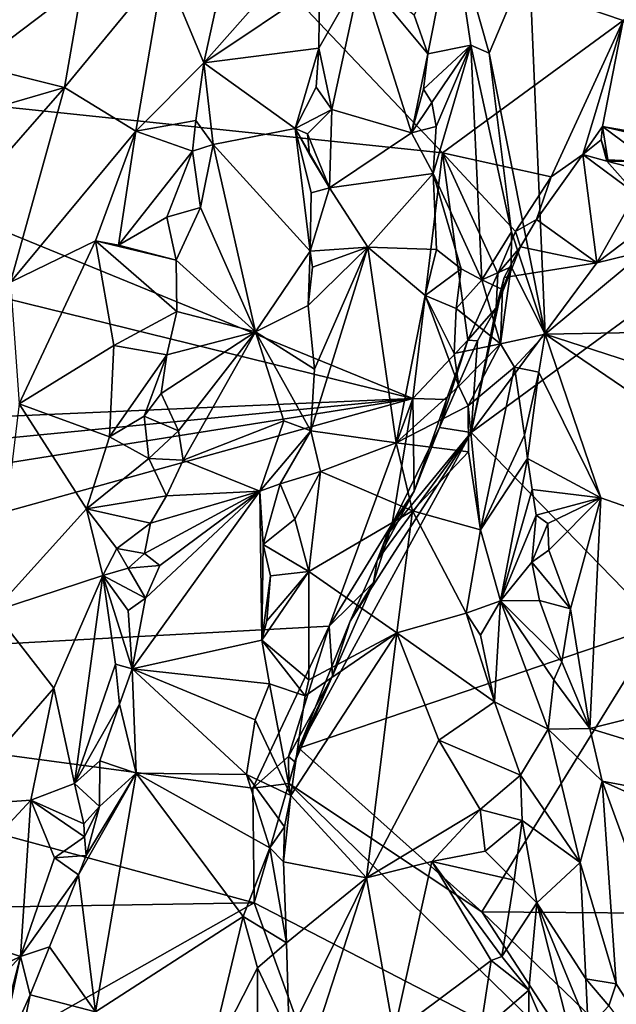
# Model space of a CAD drawing. Units: metres. Extents: x 24.3 to 29.5, y -6.1 to 5.6.
# Drawn here: x 26.3 to 26.8, y 0.1 to 1 of the extents above; entities that cross this region are included whole.
import ezdxf

# ---------------------------------------------------------------- set-up
doc = ezdxf.new("R2010")
doc.units = ezdxf.units.M

msp = doc.modelspace()

# ---------------------------------------------------------------- linework, layer by layer
at = {"layer": '2'}
for points in [[(26.41633, 1.17673, 11.70251), (27.44955, 1.46587, 11.68387), (26.84652, 1.03062, 11.73218)], [(25.86854, 0.98918, 11.71288), (26.03143, 1.09193, 11.70949), (26.41633, 1.17673, 11.70251)], [(25.86854, 0.98918, 11.71288), (26.41633, 1.17673, 11.70251), (26.67444, 0.90479, 11.73708)], [(26.41633, 1.17673, 11.70251), (26.84652, 1.03062, 11.73218), (26.67444, 0.90479, 11.73708)], [(26.75706, 1.16923, 13.05223), (26.7569, 1.08944, 13.05601), (27.08076, 0.98838, 13.07491)], [(27.10226, 1.13002, 13.06812), (26.75706, 1.16923, 13.05223), (27.08076, 0.98838, 13.07491)], [(26.68481, 1.12047, 13.02725), (26.64743, 1.03579, 12.91788), (26.66041, 0.99872, 12.92193)], [(26.66041, 0.99872, 12.92193), (26.70154, 1.00705, 13.04201), (26.68481, 1.12047, 13.02725)], [(26.68481, 1.12047, 13.02725), (26.70154, 1.00705, 13.04201), (26.71887, 0.99951, 13.05966)], [(26.7569, 1.08944, 13.05601), (26.68481, 1.12047, 13.02725), (26.71887, 0.99951, 13.05966)], [(26.71887, 0.99951, 13.05966), (26.7723, 0.73206, 13.07937), (26.7569, 1.08944, 13.05601)], [(26.7569, 1.08944, 13.05601), (26.7723, 0.73206, 13.07937), (27.08076, 0.98838, 13.07491)], [(26.33176, 1.06548, 12.85314), (26.31445, 0.96686, 12.86192), (26.40903, 1.08173, 12.80036)], [(26.40903, 1.08173, 12.80036), (26.31445, 0.96686, 12.86192), (26.38244, 0.92521, 12.82314)], [(26.40903, 1.08173, 12.80036), (26.38244, 0.92521, 12.82314), (26.44719, 0.99031, 12.77284)], [(26.40903, 1.08173, 12.80036), (26.44719, 0.99031, 12.77284), (26.45774, 1.03829, 12.774)], [(26.5314, 1.08549, 12.86217), (26.45774, 1.03829, 12.774), (26.44719, 0.99031, 12.77284)], [(26.5314, 1.08549, 12.86217), (26.44719, 0.99031, 12.77284), (26.55732, 1.06434, 12.89129)], [(26.59704, 1.07546, 12.90339), (26.55732, 1.06434, 12.89129), (26.55668, 1.0043, 12.90943)], [(26.55668, 1.0043, 12.90943), (26.56926, 0.94595, 12.92716), (26.59704, 1.07546, 12.90339)], [(26.59704, 1.07546, 12.90339), (26.56926, 0.94595, 12.92716), (26.64494, 0.92363, 12.9276)], [(26.59704, 1.07546, 12.90339), (26.64494, 0.92363, 12.9276), (26.66041, 0.99872, 12.92193)], [(26.64743, 1.03579, 12.91788), (26.59704, 1.07546, 12.90339), (26.66041, 0.99872, 12.92193)], [(26.33176, 1.06548, 12.85314), (26.21938, 1.0321, 12.93074), (26.22937, 0.98796, 12.92861)], [(26.22937, 0.98796, 12.92861), (26.31445, 0.96686, 12.86192), (26.33176, 1.06548, 12.85314)], [(26.55732, 1.06434, 12.89129), (26.44719, 0.99031, 12.77284), (26.55668, 1.0043, 12.90943)], [(26.67444, 0.90479, 11.73708), (26.84652, 1.03062, 11.73218), (26.77805, 0.88166, 11.73439)], [(26.77805, 0.88166, 11.73439), (26.84652, 1.03062, 11.73218), (26.80828, 0.90321, 11.72648)], [(26.82685, 0.92987, 11.74081), (26.80828, 0.90321, 11.72648), (26.84652, 1.03062, 11.73218)], [(26.9291, 0.91207, 11.74398), (26.82685, 0.92987, 11.74081), (26.84652, 1.03062, 11.73218)], [(26.55668, 1.0043, 12.90943), (26.44719, 0.99031, 12.77284), (26.53433, 0.92795, 12.89862)], [(26.55668, 1.0043, 12.90943), (26.53433, 0.92795, 12.89862), (26.55416, 0.96709, 12.91648)], [(26.55668, 1.0043, 12.90943), (26.55416, 0.96709, 12.91648), (26.56926, 0.94595, 12.92716)], [(26.65646, 0.96521, 12.92852), (26.6645, 0.95244, 12.93748), (26.70154, 1.00705, 13.04201)], [(26.66041, 0.99872, 12.92193), (26.65646, 0.96521, 12.92852), (26.70154, 1.00705, 13.04201)], [(26.6645, 0.95244, 12.93748), (26.66854, 0.92971, 12.94147), (26.70154, 1.00705, 13.04201)], [(26.66854, 0.92971, 12.94147), (26.66557, 0.88513, 12.93864), (26.70154, 1.00705, 13.04201)], [(26.70154, 1.00705, 13.04201), (26.66557, 0.88513, 12.93864), (26.71197, 0.78392, 13.00827)], [(26.70154, 1.00705, 13.04201), (26.71197, 0.78392, 13.00827), (26.74018, 0.82933, 13.07225)], [(26.71887, 0.99951, 13.05966), (26.70154, 1.00705, 13.04201), (26.74018, 0.82933, 13.07225)], [(26.65646, 0.96521, 12.92852), (26.66041, 0.99872, 12.92193), (26.64494, 0.92363, 12.9276)], [(26.71887, 0.99951, 13.05966), (26.74018, 0.82933, 13.07225), (26.7723, 0.73206, 13.07937)], [(25.86854, 0.98918, 11.71288), (26.6462, 0.6708, 11.75042), (25.67779, 0.90872, 11.71486)], [(25.86854, 0.98918, 11.71288), (26.67444, 0.90479, 11.73708), (26.6462, 0.6708, 11.75042)], [(26.22937, 0.98796, 12.92861), (26.22068, 0.93949, 12.93367), (26.31445, 0.96686, 12.86192)], [(26.38244, 0.92521, 12.82314), (26.43975, 0.93554, 12.78248), (26.44719, 0.99031, 12.77284)], [(26.45606, 0.91249, 12.79576), (26.44719, 0.99031, 12.77284), (26.43975, 0.93554, 12.78248)], [(26.44719, 0.99031, 12.77284), (26.45606, 0.91249, 12.79576), (26.53433, 0.92795, 12.89862)], [(27.08076, 0.98838, 13.07491), (26.7723, 0.73206, 13.07937), (27.12632, 0.73831, 13.09239)], [(26.31445, 0.96686, 12.86192), (26.22068, 0.93949, 12.93367), (26.22895, 0.86904, 12.921)], [(26.22895, 0.86904, 12.921), (26.26322, 0.78163, 12.87594), (26.31445, 0.96686, 12.86192)], [(26.31445, 0.96686, 12.86192), (26.26322, 0.78163, 12.87594), (26.38244, 0.92521, 12.82314)], [(26.55416, 0.96709, 12.91648), (26.53433, 0.92795, 12.89862), (26.56926, 0.94595, 12.92716)], [(26.65646, 0.96521, 12.92852), (26.64494, 0.92363, 12.9276), (26.6645, 0.95244, 12.93748)], [(26.64494, 0.92363, 12.9276), (26.66854, 0.92971, 12.94147), (26.6645, 0.95244, 12.93748)], [(26.54581, 0.92258, 12.92134), (26.56926, 0.94595, 12.92716), (26.53433, 0.92795, 12.89862)], [(26.56926, 0.94595, 12.92716), (26.54581, 0.92258, 12.92134), (26.56702, 0.87143, 12.94431)], [(26.56926, 0.94595, 12.92716), (26.56702, 0.87143, 12.94431), (26.64494, 0.92363, 12.9276)], [(26.38244, 0.92521, 12.82314), (26.43631, 0.90637, 12.78524), (26.43975, 0.93554, 12.78248)], [(26.43975, 0.93554, 12.78248), (26.43631, 0.90637, 12.78524), (26.45606, 0.91249, 12.79576)], [(26.53433, 0.92795, 12.89862), (26.45606, 0.91249, 12.79576), (26.54856, 0.81097, 12.94953)], [(26.53433, 0.92795, 12.89862), (26.54856, 0.81097, 12.94953), (26.54937, 0.86671, 12.94128)], [(26.54581, 0.92258, 12.92134), (26.53433, 0.92795, 12.89862), (26.54774, 0.9032, 12.9289)], [(26.54774, 0.9032, 12.9289), (26.53433, 0.92795, 12.89862), (26.56702, 0.87143, 12.94431)], [(26.56702, 0.87143, 12.94431), (26.53433, 0.92795, 12.89862), (26.54937, 0.86671, 12.94128)], [(26.66854, 0.92971, 12.94147), (26.64494, 0.92363, 12.9276), (26.66557, 0.88513, 12.93864)], [(26.80828, 0.90321, 11.72648), (26.82685, 0.92987, 11.74081), (26.82543, 0.91698, 11.73807)], [(26.83194, 0.89784, 11.73932), (26.82543, 0.91698, 11.73807), (26.82685, 0.92987, 11.74081)], [(26.83194, 0.89784, 11.73932), (26.82685, 0.92987, 11.74081), (26.87231, 0.89616, 11.74204)], [(26.87231, 0.89616, 11.74204), (26.82685, 0.92987, 11.74081), (26.90313, 0.91201, 11.74369)], [(26.82685, 0.92987, 11.74081), (26.9291, 0.91207, 11.74398), (26.90313, 0.91201, 11.74369)], [(26.38244, 0.92521, 12.82314), (26.26322, 0.78163, 12.87594), (26.34404, 0.82083, 12.83532)], [(26.38244, 0.92521, 12.82314), (26.34404, 0.82083, 12.83532), (26.366, 0.81681, 12.82846)], [(26.38244, 0.92521, 12.82314), (26.366, 0.81681, 12.82846), (26.43631, 0.90637, 12.78524)], [(26.54581, 0.92258, 12.92134), (26.54774, 0.9032, 12.9289), (26.56702, 0.87143, 12.94431)], [(26.56702, 0.87143, 12.94431), (26.66557, 0.88513, 12.93864), (26.64494, 0.92363, 12.9276)], [(26.43631, 0.90637, 12.78524), (26.44395, 0.85247, 12.79635), (26.45606, 0.91249, 12.79576)], [(26.45606, 0.91249, 12.79576), (26.44395, 0.85247, 12.79635), (26.49656, 0.73415, 12.89849)], [(26.45606, 0.91249, 12.79576), (26.49656, 0.73415, 12.89849), (26.54856, 0.81097, 12.94953)], [(26.80828, 0.90321, 11.72648), (26.82543, 0.91698, 11.73807), (26.8309, 0.89662, 11.71816)], [(26.82543, 0.91698, 11.73807), (26.83194, 0.89784, 11.73932), (26.8309, 0.89662, 11.71816)], [(25.55806, 0.62325, 11.73432), (25.67779, 0.90872, 11.71486), (26.6462, 0.6708, 11.75042)], [(26.366, 0.81681, 12.82846), (26.41191, 0.84347, 12.79692), (26.43631, 0.90637, 12.78524)], [(26.43631, 0.90637, 12.78524), (26.41191, 0.84347, 12.79692), (26.44395, 0.85247, 12.79635)], [(26.6462, 0.6708, 11.75042), (26.67444, 0.90479, 11.73708), (26.69857, 0.72644, 11.74235)], [(26.69857, 0.72644, 11.74235), (26.67444, 0.90479, 11.73708), (26.72719, 0.78976, 11.73536)], [(26.72719, 0.78976, 11.73536), (26.67444, 0.90479, 11.73708), (26.74394, 0.82967, 11.74264)], [(26.74394, 0.82967, 11.74264), (26.67444, 0.90479, 11.73708), (26.77805, 0.88166, 11.73439)], [(26.77805, 0.88166, 11.73439), (26.80828, 0.90321, 11.72648), (26.76411, 0.8412, 11.71766)], [(26.76411, 0.8412, 11.71766), (26.80828, 0.90321, 11.72648), (26.82133, 0.79993, 11.70173)], [(26.80828, 0.90321, 11.72648), (26.8309, 0.89662, 11.71816), (26.85846, 0.86579, 11.70509)], [(26.85846, 0.86579, 11.70509), (26.82133, 0.79993, 11.70173), (26.80828, 0.90321, 11.72648)], [(26.87231, 0.89616, 11.74204), (26.8309, 0.89662, 11.71816), (26.83194, 0.89784, 11.73932)], [(26.8309, 0.89662, 11.71816), (26.87231, 0.89616, 11.74204), (26.86917, 0.88699, 11.70163)], [(26.86917, 0.88699, 11.70163), (26.85846, 0.86579, 11.70509), (26.8309, 0.89662, 11.71816)], [(26.66557, 0.88513, 12.93864), (26.56702, 0.87143, 12.94431), (26.60339, 0.8148, 12.94566)], [(26.66557, 0.88513, 12.93864), (26.60339, 0.8148, 12.94566), (26.66873, 0.8125, 12.94654)], [(26.66557, 0.88513, 12.93864), (26.66873, 0.8125, 12.94654), (26.69215, 0.79421, 12.96311)], [(26.66557, 0.88513, 12.93864), (26.69215, 0.79421, 12.96311), (26.71197, 0.78392, 13.00827)], [(26.77805, 0.88166, 11.73439), (26.76411, 0.8412, 11.71766), (26.74394, 0.82967, 11.74264)], [(26.54937, 0.86671, 12.94128), (26.54856, 0.81097, 12.94953), (26.56702, 0.87143, 12.94431)], [(26.54856, 0.81097, 12.94953), (26.60339, 0.8148, 12.94566), (26.56702, 0.87143, 12.94431)], [(26.9063, 0.86395, 11.70597), (26.82133, 0.79993, 11.70173), (26.85846, 0.86579, 11.70509)], [(26.82133, 0.79993, 11.70173), (26.9063, 0.86395, 11.70597), (26.97317, 0.83701, 11.70158)], [(26.366, 0.81681, 12.82846), (26.42103, 0.80255, 12.78972), (26.41191, 0.84347, 12.79692)], [(26.41191, 0.84347, 12.79692), (26.42103, 0.80255, 12.78972), (26.44395, 0.85247, 12.79635)], [(26.44395, 0.85247, 12.79635), (26.42103, 0.80255, 12.78972), (26.49656, 0.73415, 12.89849)], [(26.70176, 0.63852, 11.7045), (26.82133, 0.79993, 11.70173), (26.97317, 0.83701, 11.70158)], [(26.70176, 0.63852, 11.7045), (26.97317, 0.83701, 11.70158), (26.8806, 0.45494, 11.7126)], [(26.74394, 0.82967, 11.74264), (26.76411, 0.8412, 11.71766), (26.74886, 0.81529, 11.71224)], [(26.82133, 0.79993, 11.70173), (26.74886, 0.81529, 11.71224), (26.76411, 0.8412, 11.71766)], [(26.74018, 0.82933, 13.07225), (26.71197, 0.78392, 13.00827), (26.74004, 0.79621, 13.06918)], [(26.72719, 0.78976, 11.73536), (26.74394, 0.82967, 11.74264), (26.74886, 0.81529, 11.71224)], [(26.74018, 0.82933, 13.07225), (26.74004, 0.79621, 13.06918), (26.7723, 0.73206, 13.07937)], [(26.26322, 0.78163, 12.87594), (26.27125, 0.66576, 12.85074), (26.34404, 0.82083, 12.83532)], [(26.34404, 0.82083, 12.83532), (26.27125, 0.66576, 12.85074), (26.36144, 0.72116, 12.82909)], [(26.366, 0.81681, 12.82846), (26.34404, 0.82083, 12.83532), (26.42103, 0.80255, 12.78972)], [(26.34404, 0.82083, 12.83532), (26.36144, 0.72116, 12.82909), (26.42155, 0.75351, 12.78693)], [(26.34404, 0.82083, 12.83532), (26.42155, 0.75351, 12.78693), (26.42103, 0.80255, 12.78972)], [(26.72551, 0.75723, 11.72035), (26.72719, 0.78976, 11.73536), (26.74886, 0.81529, 11.71224)], [(26.73327, 0.78609, 11.70528), (26.72551, 0.75723, 11.72035), (26.74886, 0.81529, 11.71224)], [(26.74886, 0.81529, 11.71224), (26.82133, 0.79993, 11.70173), (26.73327, 0.78609, 11.70528)], [(26.54856, 0.81097, 12.94953), (26.49656, 0.73415, 12.89849), (26.54664, 0.75927, 12.96219)], [(26.55078, 0.79574, 12.95393), (26.54664, 0.75927, 12.96219), (26.60339, 0.8148, 12.94566)], [(26.54664, 0.75927, 12.96219), (26.55277, 0.69879, 12.97655), (26.60339, 0.8148, 12.94566)], [(26.55078, 0.79574, 12.95393), (26.54856, 0.81097, 12.94953), (26.54664, 0.75927, 12.96219)], [(26.54856, 0.81097, 12.94953), (26.55078, 0.79574, 12.95393), (26.60339, 0.8148, 12.94566)], [(26.55277, 0.69879, 12.97655), (26.54906, 0.63993, 12.98902), (26.60339, 0.8148, 12.94566)], [(26.60339, 0.8148, 12.94566), (26.54906, 0.63993, 12.98902), (26.63027, 0.62853, 12.95177)], [(26.60339, 0.8148, 12.94566), (26.63027, 0.62853, 12.95177), (26.65803, 0.76879, 12.94461)], [(26.66873, 0.8125, 12.94654), (26.60339, 0.8148, 12.94566), (26.65803, 0.76879, 12.94461)], [(26.66873, 0.8125, 12.94654), (26.65803, 0.76879, 12.94461), (26.69215, 0.79421, 12.96311)], [(26.42103, 0.80255, 12.78972), (26.42155, 0.75351, 12.78693), (26.49656, 0.73415, 12.89849)], [(26.70176, 0.63852, 11.7045), (26.73327, 0.78609, 11.70528), (26.82133, 0.79993, 11.70173)], [(26.65803, 0.76879, 12.94461), (26.68742, 0.75643, 12.95284), (26.69215, 0.79421, 12.96311)], [(26.69215, 0.79421, 12.96311), (26.68742, 0.75643, 12.95284), (26.71197, 0.78392, 13.00827)], [(26.72551, 0.75723, 11.72035), (26.69857, 0.72644, 11.74235), (26.72719, 0.78976, 11.73536)], [(26.74004, 0.79621, 13.06918), (26.71197, 0.78392, 13.00827), (26.73159, 0.77462, 13.05513)], [(26.73159, 0.77462, 13.05513), (26.7296, 0.72276, 13.03204), (26.74004, 0.79621, 13.06918)], [(26.74004, 0.79621, 13.06918), (26.7296, 0.72276, 13.03204), (26.7723, 0.73206, 13.07937)], [(26.71197, 0.78392, 13.00827), (26.68742, 0.75643, 12.95284), (26.7296, 0.72276, 13.03204)], [(26.73327, 0.78609, 11.70528), (26.70176, 0.63852, 11.7045), (26.72551, 0.75723, 11.72035)], [(26.73159, 0.77462, 13.05513), (26.71197, 0.78392, 13.00827), (26.7296, 0.72276, 13.03204)], [(26.65803, 0.76879, 12.94461), (26.63027, 0.62853, 12.95177), (26.68992, 0.68247, 12.95365)], [(26.68742, 0.75643, 12.95284), (26.65803, 0.76879, 12.94461), (26.68556, 0.71367, 12.95283)], [(26.68556, 0.71367, 12.95283), (26.65803, 0.76879, 12.94461), (26.68992, 0.68247, 12.95365)], [(26.54664, 0.75927, 12.96219), (26.49656, 0.73415, 12.89849), (26.55277, 0.69879, 12.97655)], [(26.36144, 0.72116, 12.82909), (26.4121, 0.71242, 12.78919), (26.42155, 0.75351, 12.78693)], [(26.42155, 0.75351, 12.78693), (26.4121, 0.71242, 12.78919), (26.49656, 0.73415, 12.89849)], [(26.68742, 0.75643, 12.95284), (26.68556, 0.71367, 12.95283), (26.7296, 0.72276, 13.03204)], [(26.70772, 0.72571, 11.70747), (26.69857, 0.72644, 11.74235), (26.72551, 0.75723, 11.72035)], [(26.70176, 0.63852, 11.7045), (26.70772, 0.72571, 11.70747), (26.72551, 0.75723, 11.72035)], [(26.4121, 0.71242, 12.78919), (26.40665, 0.67554, 12.78925), (26.49656, 0.73415, 12.89849)], [(26.40665, 0.67554, 12.78925), (26.42315, 0.64009, 12.8132), (26.49656, 0.73415, 12.89849)], [(26.49656, 0.73415, 12.89849), (26.42315, 0.64009, 12.8132), (26.42759, 0.61213, 12.82934)], [(26.42759, 0.61213, 12.82934), (26.52342, 0.6497, 12.9739), (26.49656, 0.73415, 12.89849)], [(26.49656, 0.73415, 12.89849), (26.52342, 0.6497, 12.9739), (26.54906, 0.63993, 12.98902)], [(26.55277, 0.69879, 12.97655), (26.49656, 0.73415, 12.89849), (26.54906, 0.63993, 12.98902)], [(26.7296, 0.72276, 13.03204), (26.74304, 0.70052, 13.06367), (26.7723, 0.73206, 13.07937)], [(26.7723, 0.73206, 13.07937), (26.74304, 0.70052, 13.06367), (26.76638, 0.69598, 13.07976)], [(26.76638, 0.69598, 13.07976), (26.82533, 0.57624, 13.09366), (26.7723, 0.73206, 13.07937)], [(27.12632, 0.73831, 13.09239), (26.7723, 0.73206, 13.07937), (27.15585, 0.60775, 13.10016)], [(26.7723, 0.73206, 13.07937), (26.82533, 0.57624, 13.09366), (27.1864, 0.45001, 13.10305)], [(27.15585, 0.60775, 13.10016), (26.7723, 0.73206, 13.07937), (27.1864, 0.45001, 13.10305)], [(26.6782, 0.66979, 11.74052), (26.6462, 0.6708, 11.75042), (26.69857, 0.72644, 11.74235)], [(26.67155, 0.64323, 11.70233), (26.6782, 0.66979, 11.74052), (26.69857, 0.72644, 11.74235)], [(26.67155, 0.64323, 11.70233), (26.69857, 0.72644, 11.74235), (26.70772, 0.72571, 11.70747)], [(26.67155, 0.64323, 11.70233), (26.70772, 0.72571, 11.70747), (26.70176, 0.63852, 11.7045)], [(26.68556, 0.71367, 12.95283), (26.68992, 0.68247, 12.95365), (26.7296, 0.72276, 13.03204)], [(26.68992, 0.68247, 12.95365), (26.69879, 0.66394, 12.95603), (26.7296, 0.72276, 13.03204)], [(26.7296, 0.72276, 13.03204), (26.69879, 0.66394, 12.95603), (26.74304, 0.70052, 13.06367)], [(26.36144, 0.72116, 12.82909), (26.27125, 0.66576, 12.85074), (26.35746, 0.63439, 12.8295)], [(26.36144, 0.72116, 12.82909), (26.35746, 0.63439, 12.8295), (26.4121, 0.71242, 12.78919)], [(26.35746, 0.63439, 12.8295), (26.39042, 0.65413, 12.8067), (26.4121, 0.71242, 12.78919)], [(26.4121, 0.71242, 12.78919), (26.39042, 0.65413, 12.8067), (26.40665, 0.67554, 12.78925)], [(26.69879, 0.66394, 12.95603), (26.71077, 0.54591, 12.95614), (26.74304, 0.70052, 13.06367)], [(26.74304, 0.70052, 13.06367), (26.71077, 0.54591, 12.95614), (26.75273, 0.63611, 13.06868)], [(26.74304, 0.70052, 13.06367), (26.75273, 0.63611, 13.06868), (26.76638, 0.69598, 13.07976)], [(26.75273, 0.63611, 13.06868), (26.75555, 0.61383, 13.07027), (26.76638, 0.69598, 13.07976)], [(26.76638, 0.69598, 13.07976), (26.75555, 0.61383, 13.07027), (26.82533, 0.57624, 13.09366)], [(26.40665, 0.67554, 12.78925), (26.39042, 0.65413, 12.8067), (26.42315, 0.64009, 12.8132)], [(26.68992, 0.68247, 12.95365), (26.63027, 0.62853, 12.95177), (26.69879, 0.66394, 12.95603)], [(25.6407, 0.57277, 11.73798), (25.55806, 0.62325, 11.73432), (26.6462, 0.6708, 11.75042)], [(25.66001, 0.51419, 11.73942), (25.6407, 0.57277, 11.73798), (26.6462, 0.6708, 11.75042)], [(25.66001, 0.51419, 11.73942), (26.6462, 0.6708, 11.75042), (25.69656, 0.40687, 11.74252)], [(26.6462, 0.6708, 11.75042), (26.56648, 0.45423, 11.75506), (25.69656, 0.40687, 11.74252)], [(26.27125, 0.66576, 12.85074), (26.24719, 0.46847, 12.85021), (26.33554, 0.56585, 12.82528)], [(26.27125, 0.66576, 12.85074), (26.33554, 0.56585, 12.82528), (26.35746, 0.63439, 12.8295)], [(26.56648, 0.45423, 11.75506), (26.6462, 0.6708, 11.75042), (26.6267, 0.55164, 11.74299)], [(26.6267, 0.55164, 11.74299), (26.6462, 0.6708, 11.75042), (26.64754, 0.58264, 11.72605)], [(26.64754, 0.58264, 11.72605), (26.6462, 0.6708, 11.75042), (26.6782, 0.66979, 11.74052)], [(26.67155, 0.64323, 11.70233), (26.64754, 0.58264, 11.72605), (26.6782, 0.66979, 11.74052)], [(26.69879, 0.66394, 12.95603), (26.63027, 0.62853, 12.95177), (26.69925, 0.62013, 12.95633)], [(26.69879, 0.66394, 12.95603), (26.69925, 0.62013, 12.95633), (26.71077, 0.54591, 12.95614)], [(26.35746, 0.63439, 12.8295), (26.39482, 0.61388, 12.80862), (26.39042, 0.65413, 12.8067)], [(26.39042, 0.65413, 12.8067), (26.39482, 0.61388, 12.80862), (26.42315, 0.64009, 12.8132)], [(26.52342, 0.6497, 12.9739), (26.42759, 0.61213, 12.82934), (26.50057, 0.58252, 12.96541)], [(26.52342, 0.6497, 12.9739), (26.50057, 0.58252, 12.96541), (26.54906, 0.63993, 12.98902)], [(26.42315, 0.64009, 12.8132), (26.39482, 0.61388, 12.80862), (26.42759, 0.61213, 12.82934)], [(26.50057, 0.58252, 12.96541), (26.51984, 0.58957, 12.99367), (26.54906, 0.63993, 12.98902)], [(26.54906, 0.63993, 12.98902), (26.51984, 0.58957, 12.99367), (26.55831, 0.60126, 12.99368)], [(26.70176, 0.63852, 11.7045), (26.8806, 0.45494, 11.7126), (26.53784, 0.33805, 11.70742)], [(26.58673, 0.45881, 11.70738), (26.70176, 0.63852, 11.7045), (26.53784, 0.33805, 11.70742)], [(26.54906, 0.63993, 12.98902), (26.55831, 0.60126, 12.99368), (26.63027, 0.62853, 12.95177)], [(26.58673, 0.45881, 11.70738), (26.61235, 0.5168, 11.70576), (26.70176, 0.63852, 11.7045)], [(26.62145, 0.54073, 11.70451), (26.70176, 0.63852, 11.7045), (26.61235, 0.5168, 11.70576)], [(26.62145, 0.54073, 11.70451), (26.64754, 0.58264, 11.72605), (26.67155, 0.64323, 11.70233)], [(26.70176, 0.63852, 11.7045), (26.62145, 0.54073, 11.70451), (26.67155, 0.64323, 11.70233)], [(26.35746, 0.63439, 12.8295), (26.33554, 0.56585, 12.82528), (26.39482, 0.61388, 12.80862)], [(26.63027, 0.62853, 12.95177), (26.55831, 0.60126, 12.99368), (26.64581, 0.56399, 12.95275)], [(26.63027, 0.62853, 12.95177), (26.64581, 0.56399, 12.95275), (26.69925, 0.62013, 12.95633)], [(26.75273, 0.63611, 13.06868), (26.71077, 0.54591, 12.95614), (26.75555, 0.61383, 13.07027)], [(26.69925, 0.62013, 12.95633), (26.64581, 0.56399, 12.95275), (26.71077, 0.54591, 12.95614)], [(26.39482, 0.61388, 12.80862), (26.33554, 0.56585, 12.82528), (26.41176, 0.57828, 12.81839)], [(26.39482, 0.61388, 12.80862), (26.41176, 0.57828, 12.81839), (26.42759, 0.61213, 12.82934)], [(26.41176, 0.57828, 12.81839), (26.50057, 0.58252, 12.96541), (26.42759, 0.61213, 12.82934)], [(26.71077, 0.54591, 12.95614), (26.72974, 0.47837, 12.96974), (26.75555, 0.61383, 13.07027)], [(26.75555, 0.61383, 13.07027), (26.72974, 0.47837, 12.96974), (26.75987, 0.5844, 13.07347)], [(26.75555, 0.61383, 13.07027), (26.75987, 0.5844, 13.07347), (26.82533, 0.57624, 13.09366)], [(26.51984, 0.58957, 12.99367), (26.53398, 0.55603, 13.00841), (26.55831, 0.60126, 12.99368)], [(26.55831, 0.60126, 12.99368), (26.53398, 0.55603, 13.00841), (26.5472, 0.50616, 13.01688)], [(26.55831, 0.60126, 12.99368), (26.5472, 0.50616, 13.01688), (26.64581, 0.56399, 12.95275)], [(26.39162, 0.48083, 12.81458), (26.3789, 0.41367, 12.82407), (26.50057, 0.58252, 12.96541)], [(26.50057, 0.58252, 12.96541), (26.3789, 0.41367, 12.82407), (26.50238, 0.44088, 13.02207)], [(26.39651, 0.55221, 12.80543), (26.39066, 0.52326, 12.80579), (26.50057, 0.58252, 12.96541)], [(26.39066, 0.52326, 12.80579), (26.4052, 0.51208, 12.8274), (26.50057, 0.58252, 12.96541)], [(26.4052, 0.51208, 12.8274), (26.39162, 0.48083, 12.81458), (26.50057, 0.58252, 12.96541)], [(26.41176, 0.57828, 12.81839), (26.39651, 0.55221, 12.80543), (26.50057, 0.58252, 12.96541)], [(26.51984, 0.58957, 12.99367), (26.50057, 0.58252, 12.96541), (26.50375, 0.53187, 12.9954)], [(26.50057, 0.58252, 12.96541), (26.50238, 0.44088, 13.02207), (26.50375, 0.53187, 12.9954)], [(26.51984, 0.58957, 12.99367), (26.50375, 0.53187, 12.9954), (26.53398, 0.55603, 13.00841)], [(26.61235, 0.5168, 11.70576), (26.6267, 0.55164, 11.74299), (26.64754, 0.58264, 11.72605)], [(26.62145, 0.54073, 11.70451), (26.61235, 0.5168, 11.70576), (26.64754, 0.58264, 11.72605)], [(26.75987, 0.5844, 13.07347), (26.72974, 0.47837, 12.96974), (26.76355, 0.5599, 13.07562)], [(26.75987, 0.5844, 13.07347), (26.76355, 0.5599, 13.07562), (26.82533, 0.57624, 13.09366)], [(26.33554, 0.56585, 12.82528), (26.39651, 0.55221, 12.80543), (26.41176, 0.57828, 12.81839)], [(26.82533, 0.57624, 13.09366), (26.76355, 0.5599, 13.07562), (26.77495, 0.55177, 13.08409)], [(26.77495, 0.55177, 13.08409), (26.77586, 0.52651, 13.08312), (26.82533, 0.57624, 13.09366)], [(26.82533, 0.57624, 13.09366), (26.77586, 0.52651, 13.08312), (26.79638, 0.4707, 13.0927)], [(26.82533, 0.57624, 13.09366), (26.79638, 0.4707, 13.0927), (26.81492, 0.35692, 13.09859)], [(26.82533, 0.57624, 13.09366), (26.81492, 0.35692, 13.09859), (27.1864, 0.45001, 13.10305)], [(26.33554, 0.56585, 12.82528), (26.24719, 0.46847, 12.85021), (26.35105, 0.50246, 12.81553)], [(26.33554, 0.56585, 12.82528), (26.35105, 0.50246, 12.81553), (26.36455, 0.52806, 12.80966)], [(26.33554, 0.56585, 12.82528), (26.36455, 0.52806, 12.80966), (26.39651, 0.55221, 12.80543)], [(26.64581, 0.56399, 12.95275), (26.5472, 0.50616, 13.01688), (26.63107, 0.44775, 12.96945)], [(26.63107, 0.44775, 12.96945), (26.69698, 0.46643, 12.94679), (26.64581, 0.56399, 12.95275)], [(26.64581, 0.56399, 12.95275), (26.69698, 0.46643, 12.94679), (26.71077, 0.54591, 12.95614)], [(26.53398, 0.55603, 13.00841), (26.50375, 0.53187, 12.9954), (26.5472, 0.50616, 13.01688)], [(26.76355, 0.5599, 13.07562), (26.72974, 0.47837, 12.96974), (26.75961, 0.51516, 13.06118)], [(26.76355, 0.5599, 13.07562), (26.75961, 0.51516, 13.06118), (26.77495, 0.55177, 13.08409)], [(26.39651, 0.55221, 12.80543), (26.36455, 0.52806, 12.80966), (26.39066, 0.52326, 12.80579)], [(26.60873, 0.49583, 11.73754), (26.56648, 0.45423, 11.75506), (26.6267, 0.55164, 11.74299)], [(26.61235, 0.5168, 11.70576), (26.60873, 0.49583, 11.73754), (26.6267, 0.55164, 11.74299)], [(26.71077, 0.54591, 12.95614), (26.69698, 0.46643, 12.94679), (26.72974, 0.47837, 12.96974)], [(26.77495, 0.55177, 13.08409), (26.75961, 0.51516, 13.06118), (26.77586, 0.52651, 13.08312)], [(26.36455, 0.52806, 12.80966), (26.35105, 0.50246, 12.81553), (26.37516, 0.50929, 12.80724)], [(26.36455, 0.52806, 12.80966), (26.37516, 0.50929, 12.80724), (26.39066, 0.52326, 12.80579)], [(26.50375, 0.53187, 12.9954), (26.50238, 0.44088, 13.02207), (26.51068, 0.50216, 13.01143)], [(26.50375, 0.53187, 12.9954), (26.51068, 0.50216, 13.01143), (26.5472, 0.50616, 13.01688)], [(26.77586, 0.52651, 13.08312), (26.75961, 0.51516, 13.06118), (26.79638, 0.4707, 13.0927)], [(26.4052, 0.51208, 12.8274), (26.39066, 0.52326, 12.80579), (26.37516, 0.50929, 12.80724)], [(26.58673, 0.45881, 11.70738), (26.60873, 0.49583, 11.73754), (26.61235, 0.5168, 11.70576)], [(26.37516, 0.50929, 12.80724), (26.35105, 0.50246, 12.81553), (26.39162, 0.48083, 12.81458)], [(26.37516, 0.50929, 12.80724), (26.39162, 0.48083, 12.81458), (26.4052, 0.51208, 12.8274)], [(26.50712, 0.45919, 13.01995), (26.50238, 0.44088, 13.02207), (26.5472, 0.50616, 13.01688)], [(26.5472, 0.50616, 13.01688), (26.50238, 0.44088, 13.02207), (26.54732, 0.40311, 13.03432)], [(26.51068, 0.50216, 13.01143), (26.50712, 0.45919, 13.01995), (26.5472, 0.50616, 13.01688)], [(26.5472, 0.50616, 13.01688), (26.54732, 0.40311, 13.03432), (26.63107, 0.44775, 12.96945)], [(26.75961, 0.51516, 13.06118), (26.72974, 0.47837, 12.96974), (26.76677, 0.47872, 13.06746)], [(26.75961, 0.51516, 13.06118), (26.76677, 0.47872, 13.06746), (26.79638, 0.4707, 13.0927)], [(26.24719, 0.46847, 12.85021), (26.30441, 0.39515, 12.8346), (26.35105, 0.50246, 12.81553)], [(26.35105, 0.50246, 12.81553), (26.30441, 0.39515, 12.8346), (26.32416, 0.30445, 12.80927)], [(26.35105, 0.50246, 12.81553), (26.32416, 0.30445, 12.80927), (26.36321, 0.41807, 12.80541)], [(26.35105, 0.50246, 12.81553), (26.36321, 0.41807, 12.80541), (26.3789, 0.41367, 12.82407)], [(26.37515, 0.46898, 12.80183), (26.35105, 0.50246, 12.81553), (26.3789, 0.41367, 12.82407)], [(26.35105, 0.50246, 12.81553), (26.37515, 0.46898, 12.80183), (26.39162, 0.48083, 12.81458)], [(26.51068, 0.50216, 13.01143), (26.50238, 0.44088, 13.02207), (26.50712, 0.45919, 13.01995)], [(26.56964, 0.40698, 11.73464), (26.56648, 0.45423, 11.75506), (26.60873, 0.49583, 11.73754)], [(26.58673, 0.45881, 11.70738), (26.56964, 0.40698, 11.73464), (26.60873, 0.49583, 11.73754)], [(26.37515, 0.46898, 12.80183), (26.3789, 0.41367, 12.82407), (26.39162, 0.48083, 12.81458)], [(26.69698, 0.46643, 12.94679), (26.71066, 0.44559, 12.9485), (26.72974, 0.47837, 12.96974)], [(26.71066, 0.44559, 12.9485), (26.72417, 0.38224, 12.95056), (26.72974, 0.47837, 12.96974)], [(26.72417, 0.38224, 12.95056), (26.77516, 0.35604, 13.05758), (26.72974, 0.47837, 12.96974)], [(26.72974, 0.47837, 12.96974), (26.78825, 0.42015, 13.08911), (26.76677, 0.47872, 13.06746)], [(26.72974, 0.47837, 12.96974), (26.78051, 0.403, 13.07982), (26.78825, 0.42015, 13.08911)], [(26.72974, 0.47837, 12.96974), (26.77516, 0.35604, 13.05758), (26.78051, 0.403, 13.07982)], [(26.78825, 0.42015, 13.08911), (26.79638, 0.4707, 13.0927), (26.76677, 0.47872, 13.06746)], [(26.78825, 0.42015, 13.08911), (26.81492, 0.35692, 13.09859), (26.79638, 0.4707, 13.0927)], [(26.24719, 0.46847, 12.85021), (26.20681, 0.28317, 12.85086), (26.30441, 0.39515, 12.8346)], [(26.69698, 0.46643, 12.94679), (26.63107, 0.44775, 12.96945), (26.72417, 0.38224, 12.95056)], [(26.69698, 0.46643, 12.94679), (26.72417, 0.38224, 12.95056), (26.71066, 0.44559, 12.9485)], [(26.49385, 0.30009, 11.7505), (25.69656, 0.40687, 11.74252), (26.56648, 0.45423, 11.75506)], [(26.52786, 0.33018, 11.73994), (26.49385, 0.30009, 11.7505), (26.56648, 0.45423, 11.75506)], [(26.52786, 0.33018, 11.73994), (26.56648, 0.45423, 11.75506), (26.56964, 0.40698, 11.73464)], [(26.53784, 0.33805, 11.70742), (26.56964, 0.40698, 11.73464), (26.58673, 0.45881, 11.70738)], [(26.8806, 0.45494, 11.7126), (26.71191, 0.18241, 11.73478), (26.53784, 0.33805, 11.70742)], [(26.71191, 0.18241, 11.73478), (26.8806, 0.45494, 11.7126), (26.95172, 0.18041, 11.75103)], [(27.1864, 0.45001, 13.10305), (26.81492, 0.35692, 13.09859), (27.21778, 0.2336, 13.10528)], [(26.50238, 0.44088, 13.02207), (26.3789, 0.41367, 12.82407), (26.50977, 0.39926, 13.03225)], [(26.54371, 0.38783, 13.03675), (26.54732, 0.40311, 13.03432), (26.50238, 0.44088, 13.02207)], [(26.54371, 0.38783, 13.03675), (26.50238, 0.44088, 13.02207), (26.50977, 0.39926, 13.03225)], [(26.54371, 0.38783, 13.03675), (26.52997, 0.29317, 13.057), (26.63107, 0.44775, 12.96945)], [(26.63107, 0.44775, 12.96945), (26.52997, 0.29317, 13.057), (26.60205, 0.21465, 13.00514)], [(26.54732, 0.40311, 13.03432), (26.54371, 0.38783, 13.03675), (26.63107, 0.44775, 12.96945)], [(26.63107, 0.44775, 12.96945), (26.60205, 0.21465, 13.00514), (26.6711, 0.34572, 12.95719)], [(26.63107, 0.44775, 12.96945), (26.6711, 0.34572, 12.95719), (26.72417, 0.38224, 12.95056)], [(26.36321, 0.41807, 12.80541), (26.32416, 0.30445, 12.80927), (26.36683, 0.37983, 12.80543)], [(26.36321, 0.41807, 12.80541), (26.36683, 0.37983, 12.80543), (26.3789, 0.41367, 12.82407)], [(26.3789, 0.41367, 12.82407), (26.36683, 0.37983, 12.80543), (26.38267, 0.31416, 12.87248)], [(26.3789, 0.41367, 12.82407), (26.38267, 0.31416, 12.87248), (26.48773, 0.31297, 13.02997)], [(26.49626, 0.36521, 13.02999), (26.3789, 0.41367, 12.82407), (26.48773, 0.31297, 13.02997)], [(26.3789, 0.41367, 12.82407), (26.49626, 0.36521, 13.02999), (26.50977, 0.39926, 13.03225)], [(26.78051, 0.403, 13.07982), (26.81492, 0.35692, 13.09859), (26.78825, 0.42015, 13.08911)], [(25.7198, 0.1781, 11.74123), (25.69656, 0.40687, 11.74252), (26.49503, 0.19079, 11.74999)], [(26.49503, 0.19079, 11.74999), (25.69656, 0.40687, 11.74252), (26.49385, 0.30009, 11.7505)], [(26.53404, 0.32512, 11.72078), (26.52786, 0.33018, 11.73994), (26.56964, 0.40698, 11.73464)], [(26.53784, 0.33805, 11.70742), (26.53404, 0.32512, 11.72078), (26.56964, 0.40698, 11.73464)], [(26.78051, 0.403, 13.07982), (26.77516, 0.35604, 13.05758), (26.81492, 0.35692, 13.09859)], [(26.20681, 0.28317, 12.85086), (26.28255, 0.28869, 12.83313), (26.30441, 0.39515, 12.8346)], [(26.30441, 0.39515, 12.8346), (26.28255, 0.28869, 12.83313), (26.32416, 0.30445, 12.80927)], [(26.50977, 0.39926, 13.03225), (26.49626, 0.36521, 13.02999), (26.52997, 0.29317, 13.057)], [(26.50977, 0.39926, 13.03225), (26.52997, 0.29317, 13.057), (26.54371, 0.38783, 13.03675)], [(26.36683, 0.37983, 12.80543), (26.32416, 0.30445, 12.80927), (26.34813, 0.3259, 12.80588)], [(26.34813, 0.3259, 12.80588), (26.38267, 0.31416, 12.87248), (26.36683, 0.37983, 12.80543)], [(26.72417, 0.38224, 12.95056), (26.6711, 0.34572, 12.95719), (26.74877, 0.31241, 12.96574)], [(26.72417, 0.38224, 12.95056), (26.74877, 0.31241, 12.96574), (26.77516, 0.35604, 13.05758)], [(26.49626, 0.36521, 13.02999), (26.48773, 0.31297, 13.02997), (26.52997, 0.29317, 13.057)], [(26.81492, 0.35692, 13.09859), (26.77516, 0.35604, 13.05758), (26.82656, 0.30684, 13.0983)], [(26.81492, 0.35692, 13.09859), (26.82656, 0.30684, 13.0983), (27.21778, 0.2336, 13.10528)], [(26.77516, 0.35604, 13.05758), (26.74877, 0.31241, 12.96574), (26.80566, 0.22922, 13.0954)], [(26.77516, 0.35604, 13.05758), (26.80566, 0.22922, 13.0954), (26.82656, 0.30684, 13.0983)], [(26.53784, 0.33805, 11.70742), (26.5283, 0.30434, 11.71449), (26.53404, 0.32512, 11.72078)], [(26.71191, 0.18241, 11.73478), (26.5283, 0.30434, 11.71449), (26.53784, 0.33805, 11.70742)], [(26.6711, 0.34572, 12.95719), (26.60205, 0.21465, 13.00514), (26.71051, 0.27958, 12.95043)], [(26.6711, 0.34572, 12.95719), (26.71051, 0.27958, 12.95043), (26.74877, 0.31241, 12.96574)], [(26.49385, 0.30009, 11.7505), (26.52786, 0.33018, 11.73994), (26.5283, 0.30434, 11.71449)], [(26.5283, 0.30434, 11.71449), (26.52786, 0.33018, 11.73994), (26.53404, 0.32512, 11.72078)], [(26.34813, 0.3259, 12.80588), (26.32416, 0.30445, 12.80927), (26.34797, 0.28251, 12.81619)], [(26.34813, 0.3259, 12.80588), (26.34797, 0.28251, 12.81619), (26.38267, 0.31416, 12.87248)], [(26.3353, 0.23602, 12.82112), (26.32783, 0.21745, 12.82124), (26.38267, 0.31416, 12.87248)], [(26.32783, 0.21745, 12.82124), (26.34413, 0.08715, 12.89687), (26.38267, 0.31416, 12.87248)], [(26.34797, 0.28251, 12.81619), (26.3353, 0.23602, 12.82112), (26.38267, 0.31416, 12.87248)], [(26.34413, 0.08715, 12.89687), (26.48475, 0.17783, 13.05422), (26.38267, 0.31416, 12.87248)], [(26.38267, 0.31416, 12.87248), (26.48475, 0.17783, 13.05422), (26.50999, 0.24317, 13.0622)], [(26.48773, 0.31297, 13.02997), (26.38267, 0.31416, 12.87248), (26.50999, 0.24317, 13.0622)], [(26.48773, 0.31297, 13.02997), (26.50999, 0.24317, 13.0622), (26.52409, 0.26327, 13.05819)], [(26.52997, 0.29317, 13.057), (26.48773, 0.31297, 13.02997), (26.52409, 0.26327, 13.05819)], [(26.71051, 0.27958, 12.95043), (26.75031, 0.26928, 12.96397), (26.74877, 0.31241, 12.96574)], [(26.74877, 0.31241, 12.96574), (26.75031, 0.26928, 12.96397), (26.80566, 0.22922, 13.0954)], [(26.32416, 0.30445, 12.80927), (26.28255, 0.28869, 12.83313), (26.33301, 0.26615, 12.79477)], [(26.32416, 0.30445, 12.80927), (26.33301, 0.26615, 12.79477), (26.34797, 0.28251, 12.81619)], [(26.49503, 0.19079, 11.74999), (26.49385, 0.30009, 11.7505), (26.5283, 0.30434, 11.71449)], [(26.49503, 0.19079, 11.74999), (26.5283, 0.30434, 11.71449), (26.81343, 0.02625, 11.74952)], [(26.81343, 0.02625, 11.74952), (26.5283, 0.30434, 11.71449), (26.71191, 0.18241, 11.73478)], [(26.80566, 0.22922, 13.0954), (26.83996, 0.11374, 13.10097), (26.82656, 0.30684, 13.0983)], [(26.82656, 0.30684, 13.0983), (26.83996, 0.11374, 13.10097), (26.97297, -0.09443, 13.09529)], [(26.82656, 0.30684, 13.0983), (26.97297, -0.09443, 13.09529), (27.19805, 0.14092, 13.10382)], [(27.21778, 0.2336, 13.10528), (26.82656, 0.30684, 13.0983), (27.19805, 0.14092, 13.10382)], [(26.52409, 0.26327, 13.05819), (26.5232, 0.22989, 13.06368), (26.52997, 0.29317, 13.057)], [(26.52997, 0.29317, 13.057), (26.5232, 0.22989, 13.06368), (26.60205, 0.21465, 13.00514)], [(26.20681, 0.28317, 12.85086), (26.1743, 0.17216, 12.85274), (26.28255, 0.28869, 12.83313)], [(26.28255, 0.28869, 12.83313), (26.1743, 0.17216, 12.85274), (26.27254, 0.13982, 12.82184)], [(26.28255, 0.28869, 12.83313), (26.27254, 0.13982, 12.82184), (26.30516, 0.23388, 12.81141)], [(26.28255, 0.28869, 12.83313), (26.30516, 0.23388, 12.81141), (26.33371, 0.2536, 12.81026)], [(26.33301, 0.26615, 12.79477), (26.28255, 0.28869, 12.83313), (26.33371, 0.2536, 12.81026)], [(26.33301, 0.26615, 12.79477), (26.33371, 0.2536, 12.81026), (26.34797, 0.28251, 12.81619)], [(26.33371, 0.2536, 12.81026), (26.3353, 0.23602, 12.82112), (26.34797, 0.28251, 12.81619)], [(26.60205, 0.21465, 13.00514), (26.66441, 0.23008, 12.96306), (26.71051, 0.27958, 12.95043)], [(26.71051, 0.27958, 12.95043), (26.66441, 0.23008, 12.96306), (26.71522, 0.23996, 12.95008)], [(26.71051, 0.27958, 12.95043), (26.71522, 0.23996, 12.95008), (26.75031, 0.26928, 12.96397)], [(26.50999, 0.24317, 13.0622), (26.5232, 0.22989, 13.06368), (26.52409, 0.26327, 13.05819)], [(26.71522, 0.23996, 12.95008), (26.74273, 0.21235, 12.95183), (26.75031, 0.26928, 12.96397)], [(26.75031, 0.26928, 12.96397), (26.74273, 0.21235, 12.95183), (26.7644, 0.19075, 12.96929)], [(26.75031, 0.26928, 12.96397), (26.7644, 0.19075, 12.96929), (26.80566, 0.22922, 13.0954)], [(26.33371, 0.2536, 12.81026), (26.30516, 0.23388, 12.81141), (26.3353, 0.23602, 12.82112)], [(26.30516, 0.23388, 12.81141), (26.32783, 0.21745, 12.82124), (26.3353, 0.23602, 12.82112)], [(26.48475, 0.17783, 13.05422), (26.52606, 0.15297, 13.07164), (26.50999, 0.24317, 13.0622)], [(26.5232, 0.22989, 13.06368), (26.50999, 0.24317, 13.0622), (26.52606, 0.15297, 13.07164)], [(26.71522, 0.23996, 12.95008), (26.66441, 0.23008, 12.96306), (26.74273, 0.21235, 12.95183)], [(26.30516, 0.23388, 12.81141), (26.27254, 0.13982, 12.82184), (26.32783, 0.21745, 12.82124)], [(26.60205, 0.21465, 13.00514), (26.5232, 0.22989, 13.06368), (26.52606, 0.15297, 13.07164)], [(26.66441, 0.23008, 12.96306), (26.60205, 0.21465, 13.00514), (26.62809, 0.06672, 12.97846)], [(26.66441, 0.23008, 12.96306), (26.62809, 0.06672, 12.97846), (26.72086, 0.13598, 12.93468)], [(26.66441, 0.23008, 12.96306), (26.72086, 0.13598, 12.93468), (26.73106, 0.13982, 12.93536)], [(26.66441, 0.23008, 12.96306), (26.73106, 0.13982, 12.93536), (26.74273, 0.21235, 12.95183)], [(26.80566, 0.22922, 13.0954), (26.7644, 0.19075, 12.96929), (26.8111, 0.11854, 13.07901)], [(26.80566, 0.22922, 13.0954), (26.8111, 0.11854, 13.07901), (26.83996, 0.11374, 13.10097)], [(26.27254, 0.13982, 12.82184), (26.30031, 0.14906, 12.81333), (26.32783, 0.21745, 12.82124)], [(26.32783, 0.21745, 12.82124), (26.30031, 0.14906, 12.81333), (26.34413, 0.08715, 12.89687)], [(26.52606, 0.15297, 13.07164), (26.52845, 0.06519, 13.07523), (26.60205, 0.21465, 13.00514)], [(26.52845, 0.06519, 13.07523), (26.53663, 0.01284, 13.07124), (26.60205, 0.21465, 13.00514)], [(26.60205, 0.21465, 13.00514), (26.53663, 0.01284, 13.07124), (26.62809, 0.06672, 12.97846)], [(26.74273, 0.21235, 12.95183), (26.73106, 0.13982, 12.93536), (26.7644, 0.19075, 12.96929)], [(25.82897, -0.18543, 11.73819), (25.7198, 0.1781, 11.74123), (26.49503, 0.19079, 11.74999)], [(25.82897, -0.18543, 11.73819), (26.49503, 0.19079, 11.74999), (26.83106, -0.73547, 11.75148)], [(26.83106, -0.73547, 11.75148), (26.49503, 0.19079, 11.74999), (26.81343, 0.02625, 11.74952)], [(26.73106, 0.13982, 12.93536), (26.75685, 0.10771, 12.94138), (26.7644, 0.19075, 12.96929)], [(26.75685, 0.10771, 12.94138), (26.8279, -0.05951, 13.06182), (26.7644, 0.19075, 12.96929)], [(26.7644, 0.19075, 12.96929), (26.8279, -0.05951, 13.06182), (26.81314, 0.07182, 13.07189)], [(26.8111, 0.11854, 13.07901), (26.7644, 0.19075, 12.96929), (26.81314, 0.07182, 13.07189)], [(26.93997, -0.03705, 11.75229), (26.81343, 0.02625, 11.74952), (26.71191, 0.18241, 11.73478)], [(26.95172, 0.18041, 11.75103), (26.93997, -0.03705, 11.75229), (26.71191, 0.18241, 11.73478)], [(26.1743, 0.17216, 12.85274), (26.13619, 0.0746, 12.85837), (26.27254, 0.13982, 12.82184)], [(26.34413, 0.08715, 12.89687), (26.45058, 0.03603, 13.04998), (26.48475, 0.17783, 13.05422)], [(26.45058, 0.03603, 13.04998), (26.49842, 0.12903, 13.07311), (26.48475, 0.17783, 13.05422)], [(26.52606, 0.15297, 13.07164), (26.48475, 0.17783, 13.05422), (26.49842, 0.12903, 13.07311)], [(26.52606, 0.15297, 13.07164), (26.49842, 0.12903, 13.07311), (26.52845, 0.06519, 13.07523)], [(26.27254, 0.13982, 12.82184), (26.28182, 0.10321, 12.81202), (26.30031, 0.14906, 12.81333)], [(26.30031, 0.14906, 12.81333), (26.28182, 0.10321, 12.81202), (26.34413, 0.08715, 12.89687)], [(26.13619, 0.0746, 12.85837), (26.12929, -0.01438, 12.84408), (26.27254, 0.13982, 12.82184)], [(26.27254, 0.13982, 12.82184), (26.12929, -0.01438, 12.84408), (26.21505, -0.08127, 12.7945)], [(26.27254, 0.13982, 12.82184), (26.21505, -0.08127, 12.7945), (26.24934, 0.03137, 12.80474)], [(26.27254, 0.13982, 12.82184), (26.24934, 0.03137, 12.80474), (26.28182, 0.10321, 12.81202)], [(26.72086, 0.13598, 12.93468), (26.62809, 0.06672, 12.97846), (26.71048, 0.06792, 12.94298)], [(26.72086, 0.13598, 12.93468), (26.71048, 0.06792, 12.94298), (26.75685, 0.10771, 12.94138)], [(26.73106, 0.13982, 12.93536), (26.72086, 0.13598, 12.93468), (26.75685, 0.10771, 12.94138)], [(26.49842, 0.12903, 13.07311), (26.45058, 0.03603, 13.04998), (26.49855, 0.01263, 13.0838)], [(26.49842, 0.12903, 13.07311), (26.49855, 0.01263, 13.0838), (26.52845, 0.06519, 13.07523)], [(26.8111, 0.11854, 13.07901), (26.81314, 0.07182, 13.07189), (26.83298, 0.09278, 13.09762)], [(26.8111, 0.11854, 13.07901), (26.83298, 0.09278, 13.09762), (26.83996, 0.11374, 13.10097)], [(26.83996, 0.11374, 13.10097), (26.83298, 0.09278, 13.09762), (26.97297, -0.09443, 13.09529)], [(26.28182, 0.10321, 12.81202), (26.24934, 0.03137, 12.80474), (26.27435, 0.06597, 12.8101)], [(26.28182, 0.10321, 12.81202), (26.27435, 0.06597, 12.8101), (26.34413, 0.08715, 12.89687)], [(26.75685, 0.10771, 12.94138), (26.71048, 0.06792, 12.94298), (26.75691, 0.05129, 12.94329)], [(26.75691, 0.05129, 12.94329), (26.8279, -0.05951, 13.06182), (26.75685, 0.10771, 12.94138)]]:
    msp.add_3dface(points, dxfattribs=at)

doc.saveas('drawing.dxf')
